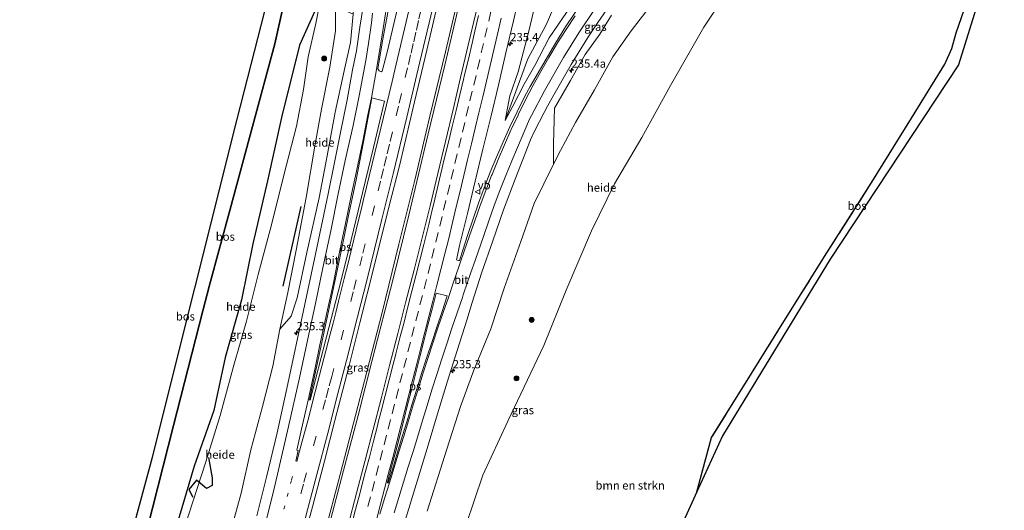
# Model space of a CAD drawing. Units: metres. Extents: x 192217 to 199313, y 493750 to 500001.
# Drawn here: x 198932 to 199230, y 497169 to 497318 of the extents above; entities that cross this region are included whole.
import ezdxf
from ezdxf.enums import TextEntityAlignment as Align

# ---------------------------------------------------------------- set-up
doc = ezdxf.new("R2010")
doc.units = ezdxf.units.M
for name, pattern in [('IE-TERREINAFSCHEIDING', [10, 8, -2]), ('VW-1-3_STREEP', [4, 1, -3]), ('VW-3-9_STREEP', [12, 3, -9])]:
    doc.linetypes.add(name, pattern=pattern)
doc.layers.get('0').update_dxf_attribs({"lineweight": 25})
for name, color, linetype, lineweight in [('B-ME-AL-OVERIG-GV-B6', 7, 'BV-GELEIDERAIL', 18), ('B-ME-AM-KILOMETR-S-B1', 7, 'Continuous', 18), ('B-ME-BV-GELEIDECONSTRUCTIE-GELEIDERAIL-L-B1', 213, 'BV-GELEIDERAIL', 18), ('B-ME-GR-BOMENRIJ-L-B1', 10, 'Continuous', 25), ('B-ME-GR-BOMENSTRUIKEN-GV-B6', 93, 'Continuous', 18), ('B-ME-GR-BOOM-S-B1', 93, 'Continuous', 18), ('B-ME-GR-BOS-GV-B6', 10, 'Continuous', 25), ('B-ME-GW-KRUINLIJN-L-B1', 93, 'Continuous', 18), ('B-ME-GW-TEENLIJN-L-B1', 93, 'Continuous', 18), ('B-ME-IE-GRASLAND-GV-B6', 93, 'Continuous', 18), ('B-ME-IE-TERREINAFSCHEIDING-RASTERHEKWERK-L-B1', 8, 'IE-TERREINAFSCHEIDING', 18), ('B-ME-KG-KADASTRAAL-OPNAMEDTMGRENS-L-B1', 10, 'Continuous', 25), ('B-ME-VH-VERH_SOORT-BITUMEN-GV-B6', 8, 'IE-TERREINAFSCHEIDING-NATUURLIJK-HOUTWAL', 18), ('B-ME-VW-MARKERING-13STREEP-045-L-B1', 255, 'VW-1-3_STREEP', 18), ('B-ME-VW-MARKERING-39STREEP-015-L-B1', 255, 'VW-3-9_STREEP', 18), ('B-ME-VW-MARKERING-STREEP-015-L-B1', 7, 'Continuous', 18), ('B-ME-VW-MARKERING-VLAKMARK-GV-B6', 7, 'Continuous', 18), ('B-ME-VW-MEUBILAIR_WEGMEUBILAIR-VERKEERSBORD-S-B1', 8, 'Continuous', 18)]:
    doc.layers.add(name, color=color, linetype=linetype, lineweight=lineweight)
doc.styles.add('NLCS-ISO', font='NLCS-ISO.TTF')
doc.linetypes.add('BV-GELEIDERAIL', pattern='A,10,-3,[108,NLCS.SHX,S=1,R=0,X=0,Y=0],-3', length=16)
doc.linetypes.add('IE-TERREINAFSCHEIDING-NATUURLIJK-HOUTWAL', pattern='A,7,-1.5,[67,NLCS.SHX,S=0.75,R=45,X=0,Y=0],-1.5,7,-1.5,[70,NLCS.SHX,S=0.75,R=0,X=0,Y=0],-1.5', length=20)

# ---------------------------------------------------------------- blocks, each defined once
blk = doc.blocks.new('verkeersbord')
for p, q in [((0, 0.75), (-0.75, -0.625)), ((0.75, -0.625), (0, 0.75)), ((-0.75, -0.625), (0.75, -0.625))]:
    blk.add_line(p, q)
blk = doc.blocks.new('boom')
blk.add_hatch(color=256).paths.add_polyline_path([(-0.75, 0, 1), (0.75, 0, 1)])
blk.add_circle((0, 0), 0.75)
blk = doc.blocks.new('hecto')
for p, q in [((0, 0.625), (-0.625, 0)), ((0, -0.625), (0, 0.625)), ((-0.625, 0), (0.625, 0)), ((0.625, 0), (0, -0.625))]:
    blk.add_line(p, q)

msp = doc.modelspace()

# ---------------------------------------------------------------- linework, layer by layer
at = {"layer": 'B-ME-AL-OVERIG-GV-B6'}
for points in [[(199055.125, 497168.932, 18.058), (199061.025, 497187.695, 17.767), (199065.166, 497200.641, 17.704), (199069.209, 497211.654, 17.314), (199074.342, 497224.234, 17.296), (199078.401, 497236.496, 17.131), (199083.414, 497250.678, 16.963), (199087.532, 497262.228, 16.855), (199093.351, 497274.098, 16.672), (199095.455, 497278.245, 16.75), (199100.068, 497286.765, 16.672), (199105.796, 497296.651, 16.489), (199111.35, 497306.687, 16.456), (199116.862, 497314.509, 16.387), (199121.348, 497320.26, 16.395), (199123.063, 497322.349, 16.374), (199127.592, 497328.299, 16.795), (199134.259, 497337.163, 16.825), (199140.951, 497346.126, 16.78), (199149.379, 497354.38, 16.927), (199158.926, 497363.363, 17.002), (199165.804, 497369.204, 17.137)], [(199165.804, 497369.204, 17.137), (199187.773, 497363.664, 19.333), (199170.836, 497367.1, 17.953), (199159.791, 497356.577, 17.8), (199161.046, 497349.824, 19.291), (199154.962, 497343.266, 19.315), (199149.682, 497335.913, 18.886), (199144.898, 497324.656, 19.381), (199138.91, 497315.604, 19.582), (199128.807, 497298.001, 20.014), (199120.174, 497282.178, 20.494), (199111.833, 497268.146, 20.929), (199104.879, 497253.857, 21.037), (199097.25, 497235.88, 21.028), (199090.431, 497219.158, 21.304), (199079.543, 497196.185, 21.502), (199071.975, 497179.826, 21.4), (199066.928, 497164.876, 21.787)], [(199078.703, 497287.338, 17.233), (199085.577, 497306.025, 17.047), (199091.127, 497316.353, 16.996), (199094.841, 497324.985, 16.852), (199099.686, 497333.569, 16.849), (199105.724, 497340.514, 16.888), (199110.835, 497345.829, 17.026), (199116.918, 497351.563, 16.963), (199125.339, 497358.62, 17.107), (199140.244, 497369.141, 17.524), (199132.328, 497361.716, 17.515), (199126.374, 497355.401, 17.533), (199120.33, 497349.134, 17.512), (199113.465, 497341.792, 17.509), (199107.634, 497334.839, 17.506), (199101.83, 497327.15, 17.395), (199097.267, 497320.122, 17.299), (199092.091, 497312.438, 17.218), (199087.67, 497304.046, 17.263), (199084.436, 497298.324, 17.254), (199081.046, 497291.693, 17.311), (199078.703, 497287.338, 17.233)], [(199032.641, 497319.609, 16.639), (199031.835, 497311.003, 16.669), (199029.943, 497302.44, 17.02), (199027.208, 497289.86, 17.05), (199024.798, 497276.665, 17.107), (199022.34, 497263.915, 17.272), (199018.64, 497247.312, 17.29), (199015.663, 497233.565, 17.362), (199013.895, 497228.052, 17.377), (199010.466, 497224.081, 17.371), (199012.815, 497235.189, 17.383), (199015.421, 497248.011, 17.389), (199018.366, 497263.957, 17.203), (199021.155, 497280.163, 16.936), (199023.088, 497290.758, 16.75), (199025.572, 497303.507, 16.531), (199027.265, 497314.511, 16.297), (199027.302, 497324.117, 16.12), (199026.802, 497333.943, 15.961), (199027.507, 497337.237, 15.901), (199028.108, 497326.184, 15.952), (199028.233, 497321.473, 16.033), (199032.641, 497319.609, 16.639)], [(199094.841, 497324.985, 16.852), (199091.127, 497316.353, 16.996), (199085.577, 497306.025, 17.047), (199078.703, 497287.338, 17.233), (199080.148, 497294.78, 17.02), (199082.681, 497302.131, 16.978), (199085.874, 497314.411, 16.714), (199090.315, 497333.284, 16.51)], [(198979.077, 497164.518, 21.172), (198984.455, 497182.533, 21.004), (198990.465, 497199.476, 20.665), (198993.915, 497215.548, 20.149), (198998.847, 497233.032, 19.612), (199002.254, 497249.949, 19.288), (199006.709, 497269.066, 18.73), (199010.889, 497288.244, 18.421), (199016.371, 497310.152, 17.902), (199022.833, 497324.583, 17.152), (199021.38, 497316.697, 17.209), (199018.986, 497306.642, 17.473), (199017.562, 497296.743, 17.749), (199015.437, 497285.6, 18.064), (199011.652, 497270.757, 18.757), (199007.952, 497255.718, 18.913), (199003.915, 497240.697, 19.054), (199000.349, 497226.532, 19.696), (198996.534, 497213.137, 20.146), (198992.316, 497197.952, 20.512), (198988.037, 497183.865, 20.683), (198981.576, 497163.964, 20.938)], [(198981.576, 497163.964, 20.938), (198988.037, 497183.865, 20.683), (198992.316, 497197.952, 20.512), (198996.534, 497213.137, 20.146), (199000.349, 497226.532, 19.696), (199003.915, 497240.697, 19.054), (199007.952, 497255.718, 18.913), (199011.652, 497270.757, 18.757), (199015.437, 497285.6, 18.064), (199017.562, 497296.743, 17.749), (199018.986, 497306.642, 17.473), (199021.38, 497316.697, 17.209), (199022.833, 497324.583, 17.152)], [(199027.302, 497324.117, 16.12), (199027.265, 497314.511, 16.297), (199025.572, 497303.507, 16.531), (199023.088, 497290.758, 16.75), (199021.155, 497280.163, 16.936), (199018.366, 497263.957, 17.203), (199015.421, 497248.011, 17.389), (199012.815, 497235.189, 17.383), (199010.466, 497224.081, 17.371), (199008.348, 497212.846, 17.419), (199005.129, 497200.628, 17.713), (199001.601, 497187.497, 17.95), (198998.691, 497174.408, 17.926), (198996.233, 497165.19, 18.049)], [(199121.348, 497320.26, 16.395), (199116.862, 497314.509, 16.387), (199111.35, 497306.687, 16.456), (199105.796, 497296.651, 16.489), (199100.068, 497286.765, 16.672), (199095.455, 497278.245, 16.75), (199093.351, 497274.098, 16.672), (199093.326, 497280.265, 16.69), (199093.677, 497291.084, 16.867), (199098.498, 497299.419, 16.939), (199103.009, 497307.34, 16.789), (199107.383, 497313.47, 16.903), (199110.958, 497319.32, 16.936)]]:
    msp.add_polyline3d(points, dxfattribs=at)
at = {"layer": 'B-ME-BV-GELEIDECONSTRUCTIE-GELEIDERAIL-L-B1'}
for points in [[(199079.4, 497391.1, 17.052), (199074.888, 497370.487, 17.347), (199070.551, 497350.981, 17.497), (199065.475, 497328.908, 17.764), (199060.647, 497308.14, 17.959), (199055.93, 497288.696, 18.181), (199051.367, 497269.215, 18.418), (199046.515, 497249.83, 18.52), (199041.401, 497229.098, 18.784), (199036.073, 497208.468, 18.964), (199028.713, 497179.988, 19.162), (199023.923, 497162.048, 19.42), (199018.783, 497142.72, 19.51), (199013.12, 497122.135, 19.75), (199005.938, 497096.448, 19.924), (199000.824, 497078.526, 20.086), (198995.339, 497059.317, 20.215), (198988.002, 497034.2, 20.509)], [(198988.713, 497034.027, 20.503), (198993.932, 497051.899, 20.347), (198998.394, 497067.372, 20.188), (199002.656, 497082.228, 20.056), (199006.163, 497094.507, 19.954), (199010.285, 497109.107, 19.888), (199014.892, 497125.854, 19.762), (199019.443, 497142.567, 19.537), (199024.624, 497161.912, 19.381), (199029.755, 497181.215, 19.231), (199034.122, 497197.968, 19.054), (199038.443, 497214.737, 18.919), (199044.748, 497239.297, 18.739), (199049.524, 497258.676, 18.523), (199055.421, 497283.33, 18.283), (199060.384, 497304.084, 18.04), (199065.571, 497326.173, 17.857), (199071.49, 497352.084, 17.608), (199075.965, 497372.316, 17.458), (199080.122, 497390.837, 17.094)]]:
    msp.add_polyline3d(points, dxfattribs=at)
at = {"layer": 'B-ME-GR-BOMENRIJ-L-B1'}
msp.add_line((199016.837, 497261.249, 17.095), (199011.297, 497237.134, 17.251), dxfattribs=at)
msp.add_polyline3d([(198988.769, 497185.226, 20.626), (198989.962, 497179.036, 20.41), (198989.89, 497176.714, 20.269), (198988.252, 497175.789, 20.146), (198985.227, 497178.29, 20.275), (198982.888, 497175.481, 20.407), (198984.109, 497173.166, 20.485)], dxfattribs=at)
at = {"layer": 'B-ME-GR-BOMENSTRUIKEN-GV-B6'}
for points in [[(199219.453, 497325.635, 20.715), (199215.411, 497313.942, 20.931), (199214.076, 497309.121, 20.895), (199211.954, 497304.449, 21.048), (199201.84, 497288.089, 21.186), (199189.647, 497268.346, 21.33), (199176.235, 497247.211, 21.471), (199162.611, 497225.568, 21.633), (199151.012, 497206.951, 21.819), (199141.267, 497191.231, 21.912), (199136.787, 497174.749, 22.102), (199119.513, 497136.808, 22.806)], [(199066.928, 497164.876, 21.787), (199071.975, 497179.826, 21.4), (199079.543, 497196.185, 21.502), (199090.431, 497219.158, 21.304), (199097.25, 497235.88, 21.028), (199104.879, 497253.857, 21.037), (199111.833, 497268.146, 20.929), (199120.174, 497282.178, 20.494), (199128.807, 497298.001, 20.014), (199138.91, 497315.604, 19.582), (199144.898, 497324.656, 19.381)]]:
    msp.add_polyline3d(points, dxfattribs=at)
at = {"layer": 'B-ME-GR-BOS-GV-B6'}
for points in [[(199015.861, 497409.095, 16.369), (199016.234, 497394.995, 16.531), (199016.735, 497384.648, 16.57), (199017.738, 497368.892, 16.498), (199018.94, 497358.682, 16.531), (199020.214, 497348.074, 16.534), (199021.111, 497339.704, 16.675), (199021.97, 497332.088, 16.972), (199022.833, 497324.583, 17.152), (199016.371, 497310.152, 17.902), (199010.889, 497288.244, 18.421), (199006.709, 497269.066, 18.73), (199002.254, 497249.949, 19.288), (198998.847, 497233.032, 19.612), (198993.915, 497215.548, 20.149), (198990.465, 497199.476, 20.665), (198984.455, 497182.533, 21.004), (198979.077, 497164.518, 21.172)], [(198931.599, 497050.166, 23.127), (198955.389, 497124.475, 21.525), (198971.826, 497185.28, 20.616), (198997.523, 497287.705, 18.03), (199013.289, 497349.373, 16.68), (199007.912, 497388.536, 16.866), (199002.286, 497401.848, 16.962), (199005.454, 497407.9158, 16.869), (199012.457, 497393.234, 16.774), (199014.082, 497378.613, 16.662), (199017.439, 497348.694, 16.678), (199011.649, 497322.789, 17.353), (199008.875, 497310.575, 17.645), (198995.373, 497260.444, 19.125), (198989.138, 497237.406, 19.66), (198987.066, 497229.659, 19.942), (198978.204, 497194.915, 20.689), (198968.756, 497157.53, 21.271), (198960.363, 497130.455, 21.701), (198949.421, 497096.311, 22.441), (198938.441, 497062.071, 23.284), (198934.76, 497050.714, 23.562), (198931.599, 497050.166, 23.127)], [(199227.583, 497349.641, 20.409), (199229.974, 497348.773, 20.373), (199216.071, 497304.208, 21.129), (199177.228, 497245.318, 21.588), (199144.534, 497191.765, 21.663), (199136.787, 497174.749, 22.102), (199141.267, 497191.231, 21.912), (199151.012, 497206.951, 21.819), (199162.611, 497225.568, 21.633), (199176.235, 497247.211, 21.471), (199189.647, 497268.346, 21.33), (199201.84, 497288.089, 21.186), (199211.954, 497304.449, 21.048), (199214.076, 497309.121, 20.895), (199215.411, 497313.942, 20.931), (199219.453, 497325.635, 20.715), (199227.583, 497349.641, 20.409)], [(198968.756, 497157.53, 21.271), (198978.204, 497194.915, 20.689), (198987.066, 497229.659, 19.942), (198989.138, 497237.406, 19.66), (198995.373, 497260.444, 19.125), (199008.875, 497310.575, 17.645), (199011.649, 497322.789, 17.353)]]:
    msp.add_polyline3d(points, dxfattribs=at)
at = {"layer": 'B-ME-GW-KRUINLIJN-L-B1'}
msp.add_polyline3d([(199015.861, 497409.095, 16.369), (199016.234, 497394.995, 16.531), (199016.735, 497384.648, 16.57), (199017.738, 497368.892, 16.498), (199018.94, 497358.682, 16.531), (199020.214, 497348.074, 16.534), (199021.111, 497339.704, 16.675), (199021.97, 497332.088, 16.972), (199022.833, 497324.583, 17.152), (199021.38, 497316.697, 17.209), (199018.986, 497306.642, 17.473), (199017.562, 497296.743, 17.749), (199015.437, 497285.6, 18.064), (199011.652, 497270.757, 18.757), (199007.952, 497255.718, 18.913), (199003.915, 497240.697, 19.054), (199000.349, 497226.532, 19.696), (198996.534, 497213.137, 20.146), (198992.316, 497197.952, 20.512), (198988.037, 497183.865, 20.683), (198981.576, 497163.964, 20.938), (198977.453, 497152.975, 20.977), (198971.889, 497137.827, 21.004)], dxfattribs=at)
at = {"layer": 'B-ME-GW-TEENLIJN-L-B1'}
for points in [[(199010.466, 497224.081, 17.371), (199012.815, 497235.189, 17.383), (199015.421, 497248.011, 17.389), (199018.366, 497263.957, 17.203), (199021.155, 497280.163, 16.936), (199023.088, 497290.758, 16.75), (199025.572, 497303.507, 16.531), (199027.265, 497314.511, 16.297), (199027.302, 497324.117, 16.12), (199026.802, 497333.943, 15.961), (199024.43, 497343.302, 15.859), (199022.865, 497353.308, 15.79), (199021.74, 497363.937, 15.619), (199020.236, 497378.188, 15.589), (199018.967, 497386.208, 15.769), (199017.864, 497395.046, 16.198), (199017.855, 497398.879, 16.027), (199016.63, 497404.705, 16.435), (199015.861, 497409.095, 16.369)], [(199140.244, 497369.141, 17.524), (199125.339, 497358.62, 17.107), (199116.918, 497351.563, 16.963), (199110.835, 497345.829, 17.026), (199105.724, 497340.514, 16.888), (199099.686, 497333.569, 16.849), (199094.841, 497324.985, 16.852), (199091.127, 497316.353, 16.996), (199085.577, 497306.025, 17.047), (199078.703, 497287.338, 17.233)], [(199121.348, 497320.26, 16.395), (199116.862, 497314.509, 16.387), (199111.35, 497306.687, 16.456), (199105.796, 497296.651, 16.489), (199100.068, 497286.765, 16.672), (199095.455, 497278.245, 16.75), (199093.351, 497274.098, 16.672)]]:
    msp.add_polyline3d(points, dxfattribs=at)
at = {"layer": 'B-ME-IE-GRASLAND-GV-B6'}
for points in [[(198996.233, 497165.19, 18.049), (198998.691, 497174.408, 17.926), (199001.601, 497187.497, 17.95), (199005.129, 497200.628, 17.713), (199008.348, 497212.846, 17.419), (199010.466, 497224.081, 17.371), (199013.895, 497228.052, 17.377), (199015.663, 497233.565, 17.362), (199018.64, 497247.312, 17.29), (199022.34, 497263.915, 17.272), (199024.798, 497276.665, 17.107), (199027.208, 497289.86, 17.05), (199029.943, 497302.44, 17.02), (199031.835, 497311.003, 16.669), (199032.641, 497319.609, 16.639), (199034.363, 497337.4, 16.783), (199034.615, 497351.229, 16.741), (199033.791, 497363.228, 16.576), (199032.118, 497376.845, 16.501), (199030.645, 497386.726, 16.501), (199027.138, 497398.365, 16.513), (199024.219, 497404.915, 16.471)], [(199015.871, 497153.77, 18.945), (199020.31, 497170.273, 18.777), (199024.006, 497184.102, 18.621), (199027.108, 497196.404, 18.477), (199031.327, 497212.722, 18.366), (199034.676, 497225.978, 18.279), (199039.025, 497243.209, 18.048), (199043.608, 497261.454, 17.883), (199046.693, 497273.627, 17.784), (199051.258, 497293.028, 17.499), (199054.994, 497308.695, 17.457), (199060.127, 497330.879, 17.226), (199063.3, 497344.886, 17.103), (199068.53, 497368.36, 16.887), (199071.728, 497382.349, 16.731), (199073.886, 497392.421, 16.488), (199085.4514, 497389.4667, 16.5366)], [(199085.4514, 497389.4667, 16.5366), (199084.1325, 497383.2889, 16.6048), (199081.986, 497373.5218, 16.6952), (199079.6949, 497363.5225, 16.801), (199076.5617, 497349.1225, 16.9505), (199074.3132, 497339.3789, 17.0638), (199072.0775, 497329.6314, 17.1578), (199069.8212, 497319.8896, 17.2545), (199067.5165, 497310.1586, 17.3502), (199065.2242, 497300.4247, 17.439), (199062.9499, 497290.6871, 17.5542), (199060.591, 497280.9688, 17.6562), (199058.3244, 497271.2289, 17.7678), (199055.9626, 497261.5227, 17.8645), (199053.5211, 497251.8255, 17.9417), (199051.1104, 497242.12, 18.0381), (199048.6433, 497232.4288, 18.1314), (199046.1864, 497222.7355, 18.2247), (199043.6475, 497213.063, 18.3259), (199041.2419, 497203.3567, 18.3924), (199038.7389, 497193.6746, 18.4885), (199036.2376, 497183.9971, 18.5857), (199033.6914, 497174.3265, 18.6592), (199031.0992, 497164.6682, 18.7802)], [(199090.315, 497333.284, 16.51), (199085.874, 497314.411, 16.714), (199082.681, 497302.131, 16.978), (199080.148, 497294.78, 17.02), (199078.703, 497287.338, 17.233), (199081.046, 497291.693, 17.311), (199084.436, 497298.324, 17.254), (199087.67, 497304.046, 17.263), (199092.091, 497312.438, 17.218), (199097.267, 497320.122, 17.299)], [(199102.4802, 497323.929, 17.426), (199097.0242, 497315.7278, 17.416), (199093.9191, 497310.7534, 17.4337), (199086.3318, 497297.6867, 17.4527), (199084.6745, 497294.6759, 17.5138), (199082.3039, 497289.9403, 17.4421), (199080.136, 497285.406, 17.4695), (199078.0764, 497280.8468, 17.4961), (199076.048, 497276.2754, 17.5036), (199074.1492, 497271.6493, 17.5282), (199072.3628, 497266.9777, 17.5482), (199070.6183, 497262.2673, 17.5655), (199068.9947, 497257.5384, 17.5981), (199067.4188, 497252.7929, 17.6411), (199065.8704, 497248.0386, 17.6734), (199064.9803, 497245.2188, 17.7077), (199064.8782, 497244.9065, 17.7095), (199064.5292, 497244.9065, 17.7126), (199064.155, 497244.9801, 17.7159), (199064.0015, 497245.1273, 17.7192), (199064.0485, 497245.5057, 17.7243), (199064.9194, 497249.4919, 17.7158), (199067.3271, 497259.1984, 17.6115), (199069.6498, 497268.9245, 17.5135), (199071.9571, 497278.6549, 17.434), (199074.3493, 497288.365, 17.3178), (199076.6959, 497298.0888, 17.2121), (199078.956, 497307.8297, 17.1091), (199081.2218, 497317.5699, 17.0114), (199083.4891, 497327.3095, 16.9201)], [(199035.667, 497321.904, 16.848), (199034.713, 497315.612, 16.896), (199033.62, 497308.425, 16.911), (199032.5, 497302.748, 16.95), (199030.828, 497293.634, 17.001), (199028.834, 497283.66, 17.145), (199026.99, 497274.569, 17.259), (199025.068, 497265.119, 17.427), (199021.197, 497246.833, 17.616), (199017.643, 497229.784, 17.85), (199012.894, 497207.532, 18.009), (199009.626, 497192.657, 18.117), (199006.428, 497179.189, 18.288), (199003.467, 497167.535, 18.432)], [(199046.165, 497321.805, 16.929), (199042.967, 497308.082, 17.022), (199041.468, 497302.251, 17.124), (199041.128, 497302.075, 17.166), (199040.492, 497302.375, 17.208), (199040.0896, 497303.0035, 17.2702), (199040.4472, 497304.8314, 17.2216), (199041.6899, 497312.0076, 17.2118), (199042.4489, 497316.3813, 17.2058), (199043.253, 497320.636, 17.112)], [(199046.6031, 497160.2038, 18.4349), (199049.5302, 497169.762, 18.3431), (199052.4352, 497179.331, 18.2104), (199055.3376, 497188.9003, 18.1084), (199058.2275, 497198.4734, 17.9938), (199061.1643, 497208.0305, 17.8921), (199064.1242, 497217.5818, 17.7834), (199067.1554, 497227.1122, 17.6737), (199068.6217, 497231.8917, 17.6245), (199071.6648, 497241.3979, 17.5051), (199074.9644, 497250.8379, 17.381), (199078.2541, 497260.2814, 17.2459), (199081.7468, 497269.6041, 17.1728), (199086.3976, 497281.5208, 17.1911), (199087.7345, 497284.281, 17.1463), (199090.5529, 497289.74, 17.1218), (199091.5891, 497291.6418, 17.1169), (199093.4501, 497295.1409, 17.1091), (199098.74, 497304.3142, 17.0796), (199103.7566, 497312.4529, 17.0759), (199106.7666, 497317.0579, 17.0881), (199110.432, 497322.3352, 17.1013)], [(199110.958, 497319.32, 16.936), (199107.383, 497313.47, 16.903), (199103.009, 497307.34, 16.789), (199098.498, 497299.419, 16.939), (199093.677, 497291.084, 16.867), (199093.326, 497280.265, 16.69), (199093.351, 497274.098, 16.672), (199087.532, 497262.228, 16.855), (199083.414, 497250.678, 16.963), (199078.401, 497236.496, 17.131), (199074.342, 497224.234, 17.296), (199069.209, 497211.654, 17.314), (199065.166, 497200.641, 17.704), (199061.025, 497187.695, 17.767), (199055.125, 497168.932, 18.058)]]:
    msp.add_polyline3d(points, dxfattribs=at)
at = {"layer": 'B-ME-IE-TERREINAFSCHEIDING-RASTERHEKWERK-L-B1'}
msp.add_polyline3d([(199227.583, 497349.641, 20.409), (199219.453, 497325.635, 20.715), (199215.411, 497313.942, 20.931), (199214.076, 497309.121, 20.895), (199211.954, 497304.449, 21.048), (199201.84, 497288.089, 21.186), (199189.647, 497268.346, 21.33), (199176.235, 497247.211, 21.471), (199162.611, 497225.568, 21.633), (199151.012, 497206.951, 21.819), (199141.267, 497191.231, 21.912), (199136.787, 497174.749, 22.102)], dxfattribs=at)
at = {"layer": 'B-ME-KG-KADASTRAAL-OPNAMEDTMGRENS-L-B1'}
for points in [[(198955.389, 497124.475, 21.525), (198971.826, 497185.28, 20.616), (198997.523, 497287.705, 18.03), (199013.289, 497349.373, 16.68), (199007.912, 497388.536, 16.866), (199002.286, 497401.848, 16.962), (198994.983, 497419.378, 17.346), (198976.847, 497451.757, 17.286), (198960.609, 497488.35, 17.115), (198949.834, 497524.227, 16.986), (198941.375, 497556.837, 16.968), (198940.394, 497561.5201, 16.5991), (198938.3372, 497571.3385, 16.6661), (198936.7234, 497579.042, 17.3125), (198935.805, 497583.426, 17.241), (198940.086, 497588.105, 17.472), (198940.625, 497590.493, 17.559), (198936.351, 497598.29, 17.664), (198936.4267, 497602.1365, 17.7824), (198936.4541, 497603.5311, 17.9009), (198936.531, 497607.436, 17.958), (198932.513, 497611.053, 17.703), (198933.694, 497613.309, 17.7), (198935.881, 497616.179, 17.526)], [(199229.974, 497348.773, 20.373), (199216.071, 497304.208, 21.129), (199177.228, 497245.318, 21.588), (199144.534, 497191.765, 21.663), (199136.787, 497174.749, 22.102), (199119.513, 497136.808, 22.806)], [(199229.974, 497348.773, 20.373), (199216.071, 497304.208, 21.129), (199177.228, 497245.318, 21.588), (199144.534, 497191.765, 21.663), (199136.787, 497174.749, 22.102), (199119.513, 497136.808, 22.806)]]:
    msp.add_polyline3d(points, dxfattribs=at)
at = {"layer": 'B-ME-VH-VERH_SOORT-BITUMEN-GV-B6'}
for points in [[(199060.127, 497330.879, 17.226), (199054.994, 497308.695, 17.457), (199051.258, 497293.028, 17.499), (199046.693, 497273.627, 17.784), (199043.608, 497261.454, 17.883), (199039.025, 497243.209, 18.048), (199034.676, 497225.978, 18.279), (199031.327, 497212.722, 18.366), (199027.108, 497196.404, 18.477), (199024.006, 497184.102, 18.621), (199020.31, 497170.273, 18.777), (199015.871, 497153.77, 18.945)], [(199083.4891, 497327.3095, 16.9201), (199081.2218, 497317.5699, 17.0114), (199078.956, 497307.8297, 17.1091), (199076.6959, 497298.0888, 17.2121), (199074.3493, 497288.365, 17.3178), (199071.9571, 497278.6549, 17.434), (199069.6498, 497268.9245, 17.5135), (199067.3271, 497259.1984, 17.6115), (199064.9194, 497249.4919, 17.7158), (199064.0485, 497245.5057, 17.7243), (199064.0015, 497245.1273, 17.7192), (199064.155, 497244.9801, 17.7159), (199064.5292, 497244.9065, 17.7126), (199064.8782, 497244.9065, 17.7095), (199064.9803, 497245.2188, 17.7077), (199065.8704, 497248.0386, 17.6734), (199067.4188, 497252.7929, 17.6411), (199068.9947, 497257.5384, 17.5981), (199070.6183, 497262.2673, 17.5655), (199072.3628, 497266.9777, 17.5482), (199074.1492, 497271.6493, 17.5282), (199076.048, 497276.2754, 17.5036), (199078.0764, 497280.8468, 17.4961), (199080.136, 497285.406, 17.4695), (199082.3039, 497289.9403, 17.4421), (199084.6745, 497294.6759, 17.5138), (199086.3318, 497297.6867, 17.4527), (199093.9191, 497310.7534, 17.4337), (199097.0242, 497315.7278, 17.416), (199102.4802, 497323.929, 17.426)], [(199003.467, 497167.535, 18.432), (199006.428, 497179.189, 18.288), (199009.626, 497192.657, 18.117), (199012.894, 497207.532, 18.009), (199017.643, 497229.784, 17.85), (199021.197, 497246.833, 17.616), (199025.068, 497265.119, 17.427), (199026.99, 497274.569, 17.259), (199028.834, 497283.66, 17.145), (199030.828, 497293.634, 17.001), (199032.5, 497302.748, 16.95), (199033.62, 497308.425, 16.911), (199034.713, 497315.612, 16.896), (199035.667, 497321.904, 16.848)], [(199031.0992, 497164.6682, 18.7802), (199033.6914, 497174.3265, 18.6592), (199036.2376, 497183.9971, 18.5857), (199038.7389, 497193.6746, 18.4885), (199041.2419, 497203.3567, 18.3924), (199043.6475, 497213.063, 18.3259), (199046.1864, 497222.7355, 18.2247), (199048.6433, 497232.4288, 18.1314), (199051.1104, 497242.12, 18.0381), (199053.5211, 497251.8255, 17.9417), (199055.9626, 497261.5227, 17.8645), (199058.3244, 497271.2289, 17.7678), (199060.591, 497280.9688, 17.6562), (199062.9499, 497290.6871, 17.5542), (199065.2242, 497300.4247, 17.439), (199067.5165, 497310.1586, 17.3502), (199069.8212, 497319.8896, 17.2545)], [(199043.253, 497320.636, 17.112), (199042.4489, 497316.3813, 17.2058), (199041.6899, 497312.0076, 17.2118), (199040.4472, 497304.8314, 17.2216), (199040.0896, 497303.0035, 17.2702), (199040.492, 497302.375, 17.208), (199041.128, 497302.075, 17.166), (199041.468, 497302.251, 17.124), (199042.967, 497308.082, 17.022), (199046.165, 497321.805, 16.929)], [(199110.432, 497322.3352, 17.1013), (199106.7666, 497317.0579, 17.0881), (199103.7566, 497312.4529, 17.0759), (199098.74, 497304.3142, 17.0796), (199093.4501, 497295.1409, 17.1091), (199091.5891, 497291.6418, 17.1169), (199090.5529, 497289.74, 17.1218), (199087.7345, 497284.281, 17.1463), (199086.3976, 497281.5208, 17.1911), (199081.7468, 497269.6041, 17.1728), (199078.2541, 497260.2814, 17.2459), (199074.9644, 497250.8379, 17.381), (199071.6648, 497241.3979, 17.5051), (199068.6217, 497231.8917, 17.6245), (199067.1554, 497227.1122, 17.6737), (199064.1242, 497217.5818, 17.7834), (199061.1643, 497208.0305, 17.8921), (199058.2275, 497198.4734, 17.9938), (199055.3376, 497188.9003, 18.1084), (199052.4352, 497179.331, 18.2104), (199049.5302, 497169.762, 18.3431), (199046.6031, 497160.2038, 18.4349)]]:
    msp.add_polyline3d(points, dxfattribs=at)
at = {"layer": 'B-ME-VW-MARKERING-13STREEP-045-L-B1'}
msp.add_polyline3d([(199010.6065, 497165.6779, 18.7878), (199014.0137, 497178.4175, 18.659), (199014.7117, 497181.0499, 18.647)], dxfattribs=at)
at = {"layer": 'B-ME-VW-MARKERING-39STREEP-015-L-B1'}
for points in [[(199053.2823, 497321.0851, 17.3001), (199052.4775, 497317.6183, 17.3724), (199051.6725, 497314.1515, 17.4045), (199050.8677, 497310.6849, 17.404), (199050.0627, 497307.2181, 17.4772), (199049.1461, 497303.3337, 17.4869), (199047.3129, 497295.5645, 17.5753), (199046.3963, 497291.6799, 17.6408), (199044.5629, 497283.9109, 17.6482), (199043.6571, 497280.1723, 17.6861), (199042.7513, 497276.4339, 17.7578), (199041.8455, 497272.6955, 17.7731), (199040.9395, 497268.9569, 17.8451), (199039.1279, 497261.4799, 17.8748), (199036.3137, 497249.9931, 17.9835), (199035.3757, 497246.1641, 18.0761), (199033.5807, 497239.0031, 18.1179), (199032.6833, 497235.4227, 18.1716), (199026.1473, 497209.7825, 18.4283), (199025.2095, 497206.2135, 18.4253), (199024.2713, 497202.6445, 18.4919), (199021.3963, 497191.6711, 18.627), (199018.4909, 497180.5645, 18.6899), (199017.5611, 497177.0745, 18.7645), (199014.7713, 497166.6043, 18.8403)], [(199074.394, 497320.3495, 17.2052), (199073.2725, 497315.4769, 17.2533), (199072.1765, 497310.735, 17.3037), (199071.0272, 497305.8689, 17.352), (199069.8779, 497301.0027, 17.4016), (199068.7327, 497296.2046, 17.4546), (199067.6142, 497291.5367, 17.505), (199066.4646, 497286.747, 17.552), (199065.3388, 497282.0809, 17.6062), (199064.1662, 497277.2204, 17.662), (199063.03, 497272.4883, 17.7082), (199061.9109, 497267.8206, 17.7463), (199060.7768, 497263.0982, 17.7947), (199059.6052, 497258.2375, 17.8412), (199058.4335, 497253.3767, 17.8884), (199057.236, 497248.5603, 17.93), (199056.0717, 497243.9036, 17.9733), (199054.8823, 497239.1872, 18.018), (199053.6426, 497234.3433, 18.0603), (199052.4029, 497229.4994, 18.1062), (199051.1859, 497224.7525, 18.1521), (199049.9937, 497220.1029, 18.1918), (199048.7712, 497215.3286, 18.2416), (199047.5826, 497210.6781, 18.2973), (199046.3939, 497206.0277, 18.3381), (199045.1855, 497201.3131, 18.3741), (199043.9934, 497196.6635, 18.411), (199042.7794, 497191.9459, 18.4599), (199041.5779, 497187.2987, 18.509), (199040.3765, 497182.6515, 18.5559), (199039.1259, 497177.8897, 18.596), (199037.9054, 497173.2475, 18.6326), (199036.6615, 497168.5187, 18.6861)]]:
    msp.add_polyline3d(points, dxfattribs=at)
at = {"layer": 'B-ME-VW-MARKERING-STREEP-015-L-B1'}
for points in [[(199016.672, 497161.048, 18.912), (199018.857, 497169.308, 18.804), (199021.656, 497180.039, 18.696), (199024.981, 497192.578, 18.612), (199028.029, 497204.572, 18.468), (199030.619, 497214.606, 18.375), (199033.985, 497227.785, 18.273), (199036.869, 497239.232, 18.138), (199041.306, 497257.441, 17.955), (199044.752, 497271.203, 17.823), (199048.875, 497288.393, 17.658), (199052.358, 497303.024, 17.52), (199056.195, 497319.117, 17.358), (199059.823, 497334.622, 17.172), (199063.459, 497350.629, 17.067), (199066.701, 497365.176, 16.935), (199070.139, 497380.541, 16.797), (199072.779, 497392.699, 16.44)], [(199015.3183, 497184.0503, 18.6117), (199016.0291, 497187.3085, 18.5721), (199015.5897, 497187.4072, 18.4501), (199017.034, 497193.777, 18.405), (199019.025, 497202.532, 18.3), (199021.13, 497212.418, 18.18), (199022.575, 497219.376, 18.048), (199024.875, 497229.959, 17.919), (199026.56, 497237.644, 17.874), (199028.642, 497247.948, 17.772), (199030.255, 497255.585, 17.688), (199032.193, 497265.048, 17.619), (199033.639, 497272.022, 17.52), (199035.5343, 497281.0281, 17.476), (199037.1439, 497289.0253, 17.4006), (199038.1717, 497294.18, 17.3602), (199039.7588, 497302.7533, 17.2922), (199040.7495, 497308.9468, 17.2524), (199041.42, 497313.337, 17.262), (199042.071, 497317.169, 17.28), (199042.936, 497323.006, 17.31)], [(199038.532, 497319.889, 17.088), (199038.1985, 497316.902, 17.0647), (199037.2883, 497310.7227, 17.131), (199036.447, 497305.5683, 17.1778), (199035.4795, 497300.2237, 17.227), (199034.4577, 497294.8622, 17.2733), (199032.6394, 497285.8117, 17.3646), (199030.266, 497275.244, 17.361), (199028.148, 497265.163, 17.562), (199025.849, 497253.943, 17.565), (199023.495, 497242.721, 17.649), (199021.22, 497231.903, 17.733), (199018.9, 497221.176, 17.811), (199016.384, 497209.351, 17.874), (199013.102, 497194.585, 18.051), (199010.651, 497184.04, 18.291), (199008.374, 497174.448, 18.402), (199006.305, 497166.119, 18.471)], [(199049.4925, 497320.6783, 17.2413), (199045.2663, 497302.6901, 17.4255), (199044.4353, 497299.2153, 17.4833), (199035.8315, 497263.3815, 17.768), (199035.0693, 497260.2379, 17.8207), (199034.3069, 497257.0945, 17.8224), (199030.8081, 497242.8709, 18.038), (199029.9583, 497239.4339, 18.059), (199028.2587, 497232.5595, 18.1635), (199027.4091, 497229.1223, 18.1695), (199026.5643, 497225.8627, 18.2087), (199025.7195, 497222.6029, 18.2228), (199020.5611, 497202.7937, 18.4213), (199019.6863, 497199.4503, 18.4319), (199018.8727, 497196.3529, 18.5014), (199017.2453, 497190.1581, 18.5407), (199016.4315, 497187.0607, 18.5924), (199015.6179, 497183.9635, 18.6163)], [(199045.0399, 497168.3728, 18.5115), (199046.4808, 497173.0593, 18.4588), (199047.9381, 497177.7319, 18.4057), (199049.348, 497182.3337, 18.3566), (199050.7867, 497187.0288, 18.3042), (199052.2111, 497191.6924, 18.2508), (199053.6421, 497196.3759, 18.1973), (199055.0685, 497200.9641, 18.1453), (199056.5316, 497205.6569, 18.1036), (199058.0186, 497210.3622, 18.0524), (199059.5318, 497215.0673, 17.9992), (199061.0218, 497219.662, 17.944), (199062.5717, 497224.3521, 17.8921), (199064.1439, 497229.0079, 17.8421), (199065.7488, 497233.717, 17.7796), (199066.0278, 497234.5248, 17.7687), (199067.3305, 497238.2969, 17.718), (199068.9222, 497242.9578, 17.6583), (199069.0066, 497243.2031, 17.6556), (199070.5075, 497247.5657, 17.6064), (199072.1059, 497252.2051, 17.5503), (199073.7618, 497256.9103, 17.4986), (199075.4126, 497261.5355, 17.4496), (199077.1149, 497266.1042, 17.4063), (199078.9213, 497270.6488, 17.3678), (199080.7423, 497275.1268, 17.3432), (199082.4634, 497279.1401, 17.3246), (199086.127, 497287.7068, 17.2599), (199086.6751, 497288.8401, 17.2714), (199090.658, 497296.343, 17.241), (199096.4368, 497306.4358, 17.2224), (199101.0761, 497313.908, 17.2243), (199105.8162, 497321.032, 17.24)], [(199032.1346, 497164.648, 18.8135), (199033.3868, 497169.4199, 18.7577), (199034.6342, 497174.1823, 18.7015), (199035.1071, 497175.8989, 18.6915), (199036.3202, 497180.6108, 18.6548), (199037.5551, 497185.3378, 18.6188), (199038.8017, 497190.1147, 18.5705), (199040.0061, 497194.792, 18.5184), (199040.3792, 497196.2601, 18.5025), (199040.7825, 497197.7244, 18.487), (199041.1258, 497199.1899, 18.4777), (199042.3522, 497203.9395, 18.4408), (199043.5666, 497208.7269, 18.4032), (199044.7639, 497213.435, 18.3553), (199045.4678, 497216.1272, 18.323), (199045.5973, 497216.6057, 18.3153), (199046.8252, 497221.4488, 18.264), (199048.0608, 497226.2545, 18.223), (199049.2328, 497230.9092, 18.1822), (199050.4374, 497235.62, 18.1324), (199051.6325, 497240.2688, 18.0927), (199052.8561, 497245.0472, 18.0396), (199054.0521, 497249.7466, 18.002), (199055.2493, 497254.5873, 17.9643), (199055.5694, 497255.8423, 17.9529), (199056.5936, 497260.2514, 17.9137), (199056.9709, 497261.7411, 17.8964), (199058.0931, 497266.5156, 17.851), (199059.2388, 497271.3242, 17.803), (199060.3723, 497276.0756, 17.7557), (199061.5245, 497280.7746, 17.7048), (199062.6651, 497285.52, 17.653), (199063.8306, 497290.3531, 17.6018), (199064.9658, 497295.1056, 17.5544), (199066.0876, 497299.7778, 17.4943), (199066.4207, 497301.2271, 17.4783), (199067.5659, 497305.9737, 17.4303), (199068.6896, 497310.7624, 17.3858), (199069.5683, 497314.4241, 17.3422), (199070.6469, 497319.1902, 17.2927)], [(199077.5203, 497318.3357, 17.1504), (199076.4187, 497313.559, 17.1994), (199075.2976, 497308.7808, 17.2475), (199074.178, 497304.0603, 17.298), (199073.0476, 497299.2706, 17.3484), (199071.9094, 497294.4919, 17.3988), (199070.764, 497289.699, 17.4495), (199069.6308, 497284.9898, 17.4984), (199068.4762, 497280.2477, 17.551), (199067.316, 497275.4533, 17.6035), (199066.1665, 497270.6626, 17.6485), (199065.0319, 497265.9548, 17.6874), (199063.9006, 497261.1947, 17.7316), (199062.7581, 497256.4149, 17.7814), (199061.6054, 497251.6225, 17.8233), (199060.4507, 497246.9609, 17.8664), (199059.2426, 497242.176, 17.9138), (199058.016, 497237.3945, 17.9551), (199056.7797, 497232.5984, 18.0007), (199055.5998, 497227.9328, 18.0421), (199054.3809, 497223.1622, 18.0882), (199053.1575, 497218.3895, 18.1302), (199051.9373, 497213.6294, 18.1798), (199050.7309, 497208.9339, 18.227), (199049.5253, 497204.183, 18.2666), (199048.3146, 497199.4319, 18.3046), (199047.1034, 497194.6916, 18.3487), (199045.8756, 497189.9797, 18.4), (199044.6428, 497185.2205, 18.449), (199043.3979, 497180.4794, 18.4952), (199042.1643, 497175.7311, 18.5371), (199040.9387, 497171.0822, 18.5826), (199039.6966, 497166.3411, 18.6359)], [(199099.9046, 497319.0876, 17.4193), (199097.1802, 497314.931, 17.4214), (199094.6088, 497310.8778, 17.4258), (199094.4828, 497310.6792, 17.4264), (199091.9487, 497306.4447, 17.4302), (199089.512, 497302.2287, 17.4398), (199087.1227, 497297.8456, 17.4414), (199084.9277, 497293.5769, 17.4559), (199082.7665, 497289.2434, 17.4812), (199082.6065, 497288.9219, 17.4828), (199080.5604, 497284.5798, 17.5041), (199080.4637, 497284.3745, 17.5046), (199078.5142, 497279.9882, 17.5179), (199076.6312, 497275.5576, 17.534), (199074.755, 497270.9686, 17.5618), (199074.6245, 497270.6484, 17.5616), (199072.8801, 497266.1315, 17.5951), (199071.182, 497261.5465, 17.6312), (199069.5211, 497256.9103, 17.6592), (199067.9325, 497252.3485, 17.6891), (199066.3274, 497247.6906, 17.721), (199065.2199, 497244.4853, 17.7619), (199064.7108, 497243.0119, 17.7806), (199063.0878, 497238.3297, 17.8415), (199061.4986, 497233.739, 17.8898), (199059.8922, 497229.1012, 17.9512), (199058.321, 497224.457, 18.0006), (199056.7869, 497219.8438, 18.0392), (199055.2913, 497215.235, 18.0968), (199053.7824, 497210.5113, 18.1526), (199052.315, 497205.8232, 18.2011), (199050.8577, 497201.1083, 18.2413), (199049.4064, 497196.3301, 18.2906), (199047.9753, 497191.6255, 18.3447), (199046.5379, 497186.9333, 18.3957), (199045.0879, 497182.1507, 18.4526), (199043.6488, 497177.4579, 18.5028), (199042.1928, 497172.7507, 18.5477), (199040.7542, 497168.0388, 18.6044)]]:
    msp.add_polyline3d(points, dxfattribs=at)
at = {"layer": 'B-ME-VW-MARKERING-VLAKMARK-GV-B6'}
for points in [[(199042.147, 497293.211, 17.448), (199038.828, 497279.109, 17.517), (199035.605, 497265.81, 17.601), (199032.023, 497251.2, 17.613), (199028.781, 497238.15, 17.814), (199024.594, 497221.758, 17.817), (199019.608, 497202.593, 18.213), (199019.412, 497202.748, 18.213), (199022.847, 497218.592, 18.066), (199024.887, 497228.157, 17.964), (199026.967, 497238.061, 17.883), (199029.224, 497248.676, 17.805), (199031.252, 497258.496, 17.7), (199033.556, 497269.397, 17.607), (199035.81, 497280.864, 17.484), (199038.341, 497294.189, 17.388), (199042.147, 497293.211, 17.448)], [(199057.784, 497235.0248, 17.9689), (199061.1762, 497234.1694, 17.899), (199059.5858, 497229.4711, 17.9542), (199057.9982, 497224.7299, 18.0088), (199056.4541, 497220.0718, 18.0442), (199054.908, 497215.3168, 18.1074), (199053.4006, 497210.6668, 18.1607), (199051.9278, 497205.8886, 18.2103), (199050.455, 497201.1104, 18.2513), (199048.9938, 497196.3317, 18.2994), (199047.5344, 497191.5494, 18.3561), (199046.0751, 497186.7671, 18.4092), (199044.6346, 497182.0007, 18.4643), (199043.253, 497177.4039, 18.5124), (199043.0375, 497177.4725, 18.515), (199043.088, 497177.6663, 18.5129), (199044.2978, 497182.3113, 18.4692), (199045.5375, 497187.0696, 18.4188), (199046.7477, 497191.7146, 18.371), (199047.9782, 497196.526, 18.3217), (199049.1576, 497201.1788, 18.2807), (199050.3884, 497206.0142, 18.2437), (199051.6242, 497210.8591, 18.1985), (199052.8599, 497215.7039, 18.151), (199054.0803, 497220.4893, 18.0978), (199055.3148, 497225.3345, 18.0622), (199056.5494, 497230.1796, 18.0149), (199057.784, 497235.0248, 17.9689)]]:
    msp.add_polyline3d(points, dxfattribs=at)

# ---------------------------------------------------------------- block references
at = {"layer": 'B-ME-AM-KILOMETR-S-B1', "rotation": 90}
for p in [(199080.274, 497310.5842, 17.0979), (199098.8476, 497302.5657, 17.0357), (199015.52, 497222.983, 17.76), (199062.8249, 497211.448, 17.8751)]:
    msp.add_blockref('hecto', p, dxfattribs=at)
at = {"layer": 'B-ME-GR-BOOM-S-B1', "rotation": 90}
for p in [(199023.865, 497306.112, 16.399), (199086.748, 497226.895, 19.162), (199082.154, 497209.187, 20.038)]:
    msp.add_blockref('boom', p, dxfattribs=at)
at = {"layer": 'B-ME-VW-MEUBILAIR_WEGMEUBILAIR-VERKEERSBORD-S-B1', "rotation": 90}
msp.add_blockref('verkeersbord', (199070.414, 497265.724, 17.14), dxfattribs=at)

# ---------------------------------------------------------------- texts
at = {"layer": 'B-ME-AL-OVERIG-GV-B6', "ltscale": 0.2, "style": 'NLCS-ISO'}
for p in [(199022.5548, 497280.6678), (199107.9435, 497267.0162), (198998.6084, 497230.9074), (198992.3192, 497186.0653)]:
    msp.add_text('heide', height=2.5, dxfattribs=at).set_placement(p, align=Align.MIDDLE_CENTER)
at = {"layer": 'B-ME-AM-KILOMETR-S-B1', "ltscale": 0.2, "style": 'NLCS-ISO'}
for s, p in [('235.4', (199080.274, 497310.5842, 17.0979)), ('235.4a', (199098.8476, 497302.5657, 17.0357)), ('235.3', (199015.52, 497222.983, 17.76)), ('235.3', (199062.8249, 497211.448, 17.8751))]:
    msp.add_text(s, height=2.5, dxfattribs=at).set_placement(p, align=Align.BOTTOM_LEFT)
at = {"layer": 'B-ME-GR-BOMENSTRUIKEN-GV-B6', "ltscale": 0.2, "style": 'NLCS-ISO'}
msp.add_text('bmn en strkn', height=2.5, dxfattribs=at).set_placement((199116.595, 497176.7286), align=Align.MIDDLE_CENTER)
at = {"layer": 'B-ME-GR-BOS-GV-B6', "ltscale": 0.2, "style": 'NLCS-ISO'}
for p in [(199185.3359, 497261.5044), (198993.9075, 497252.1399), (198981.8055, 497227.9614)]:
    msp.add_text('bos', height=2.5, dxfattribs=at).set_placement(p, align=Align.MIDDLE_CENTER)
at = {"layer": 'B-ME-IE-GRASLAND-GV-B6', "ltscale": 0.2, "style": 'NLCS-ISO'}
for p in [(199106.0871, 497315.7521), (198998.714, 497222.3985), (199034.0332, 497212.4598), (199084.0721, 497199.5473)]:
    msp.add_text('gras', height=2.5, dxfattribs=at).set_placement(p, align=Align.MIDDLE_CENTER)
at = {"layer": 'B-ME-VH-VERH_SOORT-BITUMEN-GV-B6', "ltscale": 0.2, "style": 'NLCS-ISO'}
for p in [(199026.2075, 497244.9521), (199065.4264, 497239.0601)]:
    msp.add_text('bit', height=2.5, dxfattribs=at).set_placement(p, align=Align.MIDDLE_CENTER)
at = {"layer": 'B-ME-VW-MARKERING-VLAKMARK-GV-B6', "ltscale": 0.2, "style": 'NLCS-ISO'}
for p in [(199030.2766, 497249.0172), (199051.4541, 497206.8052)]:
    msp.add_text('ps', height=2.5, dxfattribs=at).set_placement(p, align=Align.MIDDLE_CENTER)
at = {"layer": 'B-ME-VW-MEUBILAIR_WEGMEUBILAIR-VERKEERSBORD-S-B1', "ltscale": 0.2, "style": 'NLCS-ISO'}
msp.add_text('vb', height=2.5, dxfattribs=at).set_placement((199070.414, 497265.724, 17.14), align=Align.BOTTOM_LEFT)

doc.saveas('drawing.dxf')
